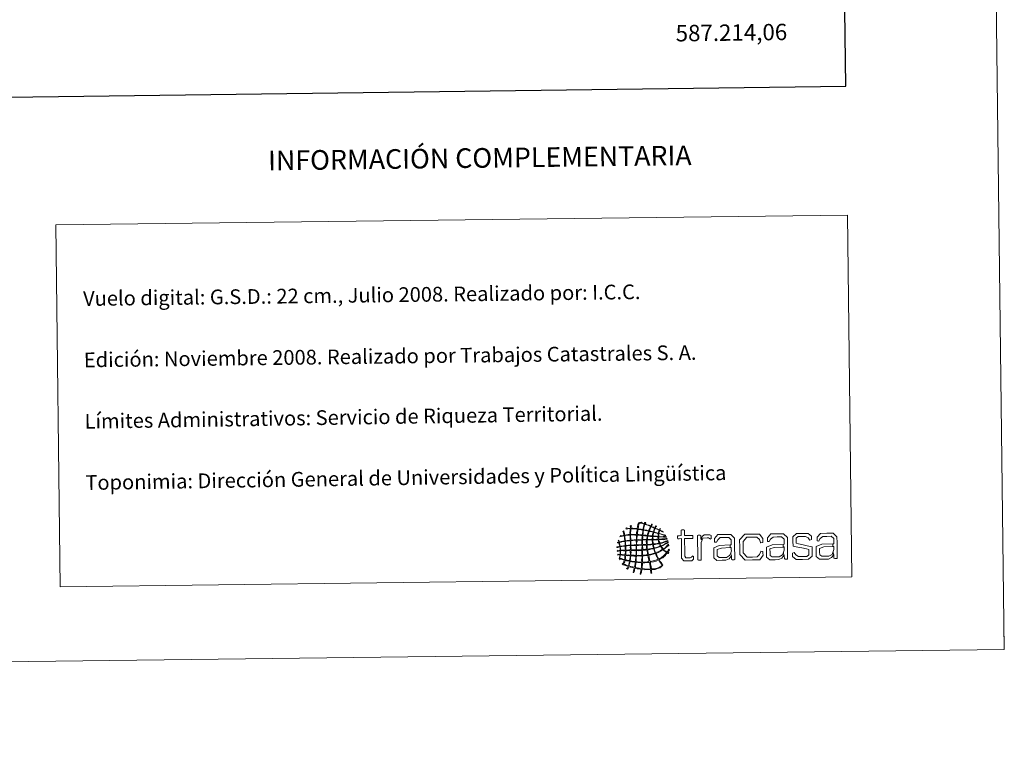
# Model space of a CAD drawing. Units: metres. Extents: x 582887 to 587379, y 4712339 to 4715364.
# Drawn here: x 586777 to 587379, y 4712339 to 4712779 of the extents above; entities that cross this region are included whole.
import ezdxf
from ezdxf.enums import TextEntityAlignment as Align

# ---------------------------------------------------------------- set-up
doc = ezdxf.new("R2010")
doc.units = ezdxf.units.M
doc.header["$MEASUREMENT"] = 0
doc.layers.add('Level 63', color=7, linetype='Continuous', lineweight=0)
doc.styles.add('Arial', font='ARIAL.TTF', dxfattribs={"height": 0.2})

# ---------------------------------------------------------------- blocks, each defined once
blk = doc.blocks.new('*U149')
at = {"layer": 'Level 63', "color": 1, "linetype": 'Continuous', "lineweight": 0}
for points in [[(587170.06, 4712465.83), (587169.43, 4712466.16), (587168.82, 4712466.51), (587168.09, 4712466.72), (587167.83, 4712466.28), (587167.74, 4712465.64), (587167.58, 4712465.08), (587168.49, 4712464.68), (587169.69, 4712464.42), (587170.73, 4712464.14), (587171.05, 4712464.06), (587171.55, 4712464.02), (587171.59, 4712463.62), (587170.28, 4712463.95), (587168.86, 4712464.52), (587167.58, 4712464.69), (587167.39, 4712464.32), (587167.41, 4712463.73), (587167.41, 4712463.18), (587168.57, 4712462.88), (587170.21, 4712463.18), (587171.41, 4712463.03), (587171.65, 4712463), (587172, 4712463.04), (587172.07, 4712462.71), (587170.45, 4712462.67), (587169.07, 4712462.89), (587167.42, 4712462.85), (587167.39, 4712462.32), (587167.47, 4712462.02), (587167.43, 4712461.61), (587167.72, 4712461.34), (587168.06, 4712461.53), (587168.41, 4712461.55), (587169.42, 4712461.61), (587170.53, 4712461.61), (587171.49, 4712461.72), (587171.84, 4712461.76), (587172.25, 4712462.05), (587172.54, 4712461.73), (587172.47, 4712461.44), (587172.04, 4712461.43), (587171.82, 4712461.39), (587170.56, 4712461.17), (587168.84, 4712461.27), (587167.57, 4712461.08), (587167.58, 4712460.35), (587167.88, 4712459.9), (587167.98, 4712459.24), (587169.66, 4712459.42), (587171.61, 4712460.24), (587172.95, 4712460.76), (587173.08, 4712460.3), (587172.4, 4712460.15), (587172.1, 4712460.02), (587171.02, 4712459.56), (587169.56, 4712459.13), (587168.24, 4712458.86), (587168.33, 4712458.28), (587168.58, 4712457.87), (587168.85, 4712457.5), (587170.52, 4712458.07), (587171.81, 4712458.99), (587173.22, 4712459.84), (587173.23, 4712459.4), (587172.74, 4712459.1), (587172.45, 4712458.91), (587172.27, 4712458.8), (587172.03, 4712458.74), (587171.85, 4712458.64), (587171.06, 4712458.17), (587170.04, 4712457.59), (587169.13, 4712457.17), (587169.31, 4712456.5), (587169.77, 4712456.1), (587170.19, 4712455.67), (587171.55, 4712456.32), (587172.38, 4712457.51), (587173.49, 4712458.4), (587173.54, 4712457.56), (587172.69, 4712457.1), (587172.21, 4712456.68), (587171.66, 4712456.2), (587171.16, 4712455.7), (587170.59, 4712455.28), (587171.04, 4712454.62), (587171.75, 4712454.22), (587172.45, 4712453.8), (587172.98, 4712454.14), (587173.22, 4712454.76), (587173.54, 4712455.31), (587174.06, 4712454.75), (587173.21, 4712454.04), (587173.09, 4712453.48), (587173.22, 4712453.27), (587173.56, 4712453.29), (587173.43, 4712452.82), (587173.17, 4712452.63), (587173.03, 4712453.05), (587172.71, 4712453.01), (587172.01, 4712452.38), (587171.49, 4712451.58), (587170.77, 4712450.96), (587169.88, 4712450.17), (587168.77, 4712449.66), (587167.77, 4712448.96), (587168.19, 4712447.99), (587168.85, 4712447.16), (587169.45, 4712446.29), (587169.59, 4712446.06), (587170.02, 4712445.7), (587169.72, 4712445.36), (587169.32, 4712445.47), (587169.24, 4712445.92), (587169.05, 4712446.22), (587168.51, 4712447.02), (587167.89, 4712447.96), (587167.31, 4712448.82), (587165.85, 4712448.14), (587164.17, 4712447.7), (587162.35, 4712447.38), (587162.45, 4712446.24), (587162.81, 4712444.79), (587162.93, 4712443.45), (587165.68, 4712443.61), (587167.29, 4712444.01), (587169.27, 4712445.1), (587169.28, 4712444.73), (587168.67, 4712444.39), (587168.42, 4712444.04), (587166.78, 4712443.54), (587165.17, 4712442.99), (587163.07, 4712442.92), (587162.93, 4712442.66), (587163.02, 4712442.15), (587163.01, 4712441.68), (587163.01, 4712441.25), (587163.19, 4712440.68), (587162.55, 4712440.81), (587162.59, 4712441.54), (587162.43, 4712442.06), (587162.48, 4712442.78), (587160.75, 4712442.89), (587158.83, 4712442.82), (587157.22, 4712443.05), (587156.91, 4712442.42), (587156.98, 4712441.38), (587156.66, 4712440.62), (587156.56, 4712440.39), (587156.55, 4712440.03), (587156.15, 4712440.15), (587156.33, 4712441.12), (587156.51, 4712442.09), (587156.7, 4712443.05), (587155.56, 4712443.34), (587154.23, 4712443.43), (587153.08, 4712443.73), (587152.7, 4712442.92), (587152.58, 4712441.85), (587152.14, 4712441.09), (587152.03, 4712441.18), (587151.88, 4712441.23), (587151.74, 4712441.28), (587151.96, 4712442.14), (587152.28, 4712442.92), (587152.49, 4712443.79), (587151.43, 4712444.14), (587150.27, 4712444.38), (587149.15, 4712444.66), (587148.82, 4712444.25), (587148.68, 4712443.34), (587148.3, 4712443.2), (587147.83, 4712443.63), (587148.72, 4712444.15), (587148.68, 4712444.79), (587147.66, 4712445.18), (587146.58, 4712445.52), (587145.51, 4712445.86), (587145.41, 4712446.06), (587145.29, 4712446.25), (587145.11, 4712446.38), (587145.22, 4712446.58), (587145.41, 4712446.33), (587145.57, 4712446.39), (587145.91, 4712447.02), (587146.11, 4712447.81), (587146.34, 4712448.56), (587145.47, 4712449.13), (587143.74, 4712448.83), (587143.25, 4712449.76), (587143.55, 4712450.32), (587143.71, 4712450.99), (587143.73, 4712451.81), (587143.37, 4712452.03), (587142.45, 4712451.68), (587142.42, 4712452.25), (587142.65, 4712452.31), (587143.49, 4712452.19), (587143.73, 4712452.27), (587144.02, 4712452.75), (587143.86, 4712453.44), (587143.91, 4712454.24), (587143.39, 4712454.45), (587142.49, 4712453.89), (587142.07, 4712454.21), (587142.21, 4712454.77), (587143.34, 4712454.52), (587143.9, 4712454.77), (587143.82, 4712455.44), (587143.85, 4712456.04), (587143.67, 4712456.73), (587142.98, 4712456.75), (587142.42, 4712456.32), (587141.91, 4712456.38), (587141.89, 4712456.76), (587142.41, 4712456.76), (587142.69, 4712456.85), (587143.03, 4712456.94), (587143.35, 4712457), (587143.61, 4712457.12), (587143.54, 4712457.92), (587143.29, 4712458.53), (587143.19, 4712459.27), (587142.92, 4712459.44), (587142.57, 4712459.05), (587142.34, 4712459.2), (587142.32, 4712459.6), (587142.82, 4712459.5), (587142.99, 4712459.73), (587143.03, 4712460.17), (587142.61, 4712460.42), (587142.77, 4712460.78), (587143.05, 4712460.58), (587143, 4712460.04), (587143.25, 4712459.81), (587144.41, 4712460.01), (587145.52, 4712460.26), (587146.65, 4712460.5), (587146.55, 4712461.69), (587146.46, 4712462.5), (587146.22, 4712463.51), (587145.28, 4712463.41), (587144.59, 4712463.07), (587143.74, 4712462.89), (587144.1, 4712463.7), (587145.5, 4712463.5), (587146.21, 4712463.97), (587146.11, 4712464.22), (587146.08, 4712464.61), (587146.01, 4712465.02), (587145.89, 4712465.67), (587145.57, 4712466.24), (587146.19, 4712466.52), (587146.4, 4712465.61), (587146.42, 4712464.9), (587146.6, 4712463.97), (587147.65, 4712464.14), (587148.69, 4712464.31), (587149.89, 4712464.34), (587149.79, 4712465.32), (587150, 4712466.82), (587149.9, 4712467.81), (587149.09, 4712468.05), (587147.97, 4712467.62), (587147.41, 4712467.79), (587147.8, 4712468.34), (587149.03, 4712468.06), (587149.9, 4712468.14), (587150.13, 4712468.7), (587149.93, 4712469.66), (587150.47, 4712469.92), (587150.7, 4712469.49), (587150.4, 4712468.84), (587150.43, 4712468.21), (587151.69, 4712468.11), (587152.91, 4712467.99), (587154.23, 4712467.94), (587154.48, 4712469.16), (587154.65, 4712470.47), (587155.1, 4712471.48), (587155.69, 4712471.5), (587155.33, 4712470.36), (587155.01, 4712469.18), (587154.82, 4712467.88), (587155.67, 4712467.61), (587156.73, 4712467.58), (587157.65, 4712467.39), (587157.85, 4712467.49), (587157.84, 4712467.8), (587157.83, 4712468.11), (587158.07, 4712468.97), (587158.31, 4712469.81), (587158.53, 4712470.69), (587158.03, 4712470.82), (587157.54, 4712471.04), (587157.08, 4712471.18), (587156.62, 4712471.33), (587156.1, 4712471.28), (587155.76, 4712471.63), (587156.63, 4712471.89), (587158.06, 4712470.85), (587158.59, 4712471.02), (587159.03, 4712471.13), (587158.67, 4712471.72), (587159.37, 4712471.67), (587159.52, 4712471.39), (587159.2, 4712471.12), (587159.11, 4712470.88), (587160.11, 4712470.28), (587161.39, 4712469.99), (587162.47, 4712469.47), (587162.85, 4712469.78), (587162.93, 4712470.71), (587163.38, 4712470.74), (587163.36, 4712470.18), (587163.05, 4712469.89), (587162.87, 4712469.48), (587163.33, 4712468.91), (587164.24, 4712468.82), (587164.92, 4712468.46), (587165.41, 4712468.65), (587165.28, 4712469.44), (587165.75, 4712469.65), (587166.09, 4712469.22), (587165.43, 4712468.85), (587165.44, 4712468.34), (587165.69, 4712467.99), (587166.18, 4712467.86), (587166.56, 4712467.69), (587166.95, 4712467.51), (587167.37, 4712467.34), (587167.75, 4712467.18), (587168.12, 4712467.18), (587168.01, 4712467.94), (587168.33, 4712467.78), (587168.61, 4712467.56), (587168.15, 4712467.37), (587168.21, 4712466.99), (587168.41, 4712466.8), (587168.81, 4712466.71), (587169.14, 4712466.54), (587169.58, 4712466.33), (587170.15, 4712466.01), (587170.06, 4712465.83)], [(587162.34, 4712469.28), (587161.19, 4712469.76), (587160.32, 4712470.15), (587158.99, 4712470.48), (587158.63, 4712469.52), (587158.35, 4712468.48), (587158.18, 4712467.33), (587159.15, 4712467.05), (587160.26, 4712466.91), (587161.27, 4712466.64), (587161.6, 4712467.54), (587162.07, 4712468.33), (587162.34, 4712469.28)], [(587154.17, 4712467.61), (587152.91, 4712467.71), (587151.67, 4712467.85), (587150.49, 4712467.82), (587150.45, 4712467.82), (587150.42, 4712467.81), (587150.43, 4712467.76), (587150.36, 4712466.65), (587150.27, 4712465.51), (587150.41, 4712464.35), (587151.55, 4712464.36), (587153.02, 4712464.38), (587153.95, 4712464.39), (587153.9, 4712465.54), (587154.2, 4712466.69), (587154.17, 4712467.61)], [(587153.89, 4712463.93), (587152.75, 4712463.96), (587151.4, 4712464.13), (587150.28, 4712463.95), (587150.31, 4712460.94), (587151.41, 4712460.9), (587152.44, 4712461.1), (587153.73, 4712461.11), (587153.92, 4712461.91), (587153.77, 4712463.05), (587153.89, 4712463.93)], [(587157.65, 4712467.06), (587156.74, 4712467.27), (587155.62, 4712467.42), (587154.76, 4712467.49), (587154.59, 4712466.53), (587154.39, 4712465.26), (587154.4, 4712464.33), (587155.37, 4712464.24), (587156.36, 4712464.17), (587157.35, 4712464.1), (587157.47, 4712465.04), (587157.64, 4712466.26), (587157.65, 4712467.06)], [(587161.14, 4712466.38), (587160.14, 4712466.57), (587159.22, 4712466.86), (587158.11, 4712466.94), (587157.9, 4712466.01), (587157.9, 4712464.94), (587157.75, 4712464.11), (587158.57, 4712463.94), (587159.48, 4712463.84), (587160.45, 4712463.82), (587160.63, 4712464.71), (587160.97, 4712465.47), (587161.14, 4712466.38)], [(587164.03, 4712465.7), (587163.25, 4712465.89), (587162.27, 4712466.18), (587161.61, 4712466.26), (587161.32, 4712465.46), (587161.02, 4712464.7), (587160.91, 4712463.76), (587161.76, 4712463.62), (587162.68, 4712463.54), (587163.59, 4712463.46), (587163.71, 4712464.24), (587163.93, 4712464.92), (587164.03, 4712465.7)], [(587164.92, 4712468.2), (587164.71, 4712467.41), (587164.36, 4712466.76), (587164.15, 4712465.96), (587163.33, 4712466.13), (587162.59, 4712466.39), (587161.73, 4712466.52), (587161.92, 4712467.49), (587162.38, 4712468.2), (587162.68, 4712469.09), (587163.54, 4712468.91), (587164.2, 4712468.51), (587164.92, 4712468.2)], [(587167.19, 4712464.82), (587166.37, 4712465.16), (587165.39, 4712465.37), (587164.43, 4712465.56), (587164.28, 4712464.87), (587164.04, 4712464.25), (587164.06, 4712463.4), (587165.02, 4712463.32), (587165.98, 4712463.24), (587166.95, 4712463.17), (587167.11, 4712463.64), (587167.01, 4712464.36), (587167.19, 4712464.82)], [(587167.75, 4712466.92), (587166.98, 4712467.34), (587166.17, 4712467.73), (587165.25, 4712468), (587164.98, 4712467.32), (587164.67, 4712466.66), (587164.55, 4712465.83), (587165.5, 4712465.65), (587166.29, 4712465.31), (587167.26, 4712465.15), (587167.35, 4712465.8), (587167.57, 4712466.33), (587167.75, 4712466.92)], [(587181.26, 4712461.81), (587179.88, 4712461.79), (587179.12, 4712461.78), (587178.89, 4712462.06), (587178.89, 4712462.6), (587178.89, 4712462.78), (587178.88, 4712463.32), (587179.09, 4712463.61), (587179.85, 4712463.62), (587181.23, 4712463.63), (587181.21, 4712466.25), (587181.19, 4712467.01), (587181.57, 4712467.24), (587182.11, 4712467.25), (587182.33, 4712467.25), (587182.87, 4712467.25), (587183.21, 4712467.04), (587183.23, 4712466.28), (587183.25, 4712463.66), (587187.26, 4712463.71), (587188.02, 4712463.72), (587188.25, 4712463.44), (587188.26, 4712462.9), (587188.26, 4712462.71), (587188.26, 4712462.18), (587188.04, 4712461.88), (587187.28, 4712461.88), (587183.27, 4712461.83), (587183.38, 4712453.28), (587183.4, 4712451.07), (587183.99, 4712450.04), (587185.67, 4712450.06), (587186.71, 4712450.07), (587187.45, 4712450.52), (587187.98, 4712451.18), (587188.04, 4712451.24), (587188.69, 4712450.98), (587188.7, 4712450.19), (587188.71, 4712449.34), (587187.61, 4712448.32), (587185.62, 4712448.29), (587182.69, 4712448.25), (587181.4, 4712449.91), (587181.36, 4712453.04), (587181.26, 4712461.81)], [(587193.27, 4712461.02), (587193.9, 4712463.1), (587195.18, 4712464.18), (587197.21, 4712464.21), (587198.59, 4712464.23), (587199.38, 4712463.66), (587199.4, 4712462.68), (587199.4, 4712461.94), (587198.91, 4712461.55), (587198.85, 4712461.62), (587198.39, 4712461.99), (587197.86, 4712462.23), (587197, 4712462.22), (587194.32, 4712462.19), (587193.32, 4712459.38), (587193.37, 4712455.52), (587193.43, 4712449.61), (587193.44, 4712448.85), (587193.07, 4712448.63), (587192.54, 4712448.62), (587192.31, 4712448.62), (587191.78, 4712448.61), (587191.39, 4712448.83), (587191.38, 4712449.59), (587191.21, 4712463.67), (587191.21, 4712463.73), (587191.52, 4712463.9), (587191.9, 4712463.89), (587192.6, 4712463.91), (587193.23, 4712463.57), (587193.25, 4712461.93), (587193.27, 4712461.02)], [(587211.76, 4712458.48), (587211.73, 4712461.07), (587210.21, 4712462.48), (587207.49, 4712462.45), (587205.05, 4712462.41), (587203.53, 4712461.17), (587202.73, 4712459.6), (587202.73, 4712459.57), (587201.55, 4712459.69), (587201.54, 4712460.79), (587201.53, 4712461.86), (587203.63, 4712464.29), (587207.61, 4712464.34), (587211.44, 4712464.39), (587213.73, 4712462.2), (587213.77, 4712458.57), (587213.89, 4712449.1), (587213.89, 4712449.04), (587213.58, 4712448.87), (587213.2, 4712448.88), (587212.52, 4712448.87), (587211.91, 4712449.2), (587211.89, 4712450.84), (587211.88, 4712451.41), (587211.78, 4712451.27), (587211.69, 4712451.14), (587211.6, 4712451.02), (587211.47, 4712453.18), (587211.69, 4712453.72), (587211.81, 4712454.31), (587211.8, 4712454.95), (587211.78, 4712456.33), (587211.4, 4712456.33), (587211.14, 4712456.31), (587211.16, 4712457.94), (587211.77, 4712457.94), (587211.76, 4712458.48)], [(587224.73, 4712448.76), (587220.31, 4712448.71), (587216.96, 4712452.02), (587216.9, 4712456.59), (587216.85, 4712461.14), (587220.12, 4712464.49), (587224.54, 4712464.54), (587228.93, 4712464.6), (587231.04, 4712461.81), (587231.05, 4712460.46), (587231.07, 4712459.54), (587229.78, 4712459.34), (587229.71, 4712459.46), (587228.91, 4712461.31), (587227.43, 4712462.75), (587224.56, 4712462.71), (587221.34, 4712462.67), (587218.94, 4712460.12), (587218.98, 4712456.61), (587219.02, 4712453.11), (587221.46, 4712450.55), (587224.71, 4712450.59), (587227.57, 4712450.63), (587229.02, 4712452.1), (587229.78, 4712453.98), (587229.84, 4712454.1), (587231.14, 4712453.92), (587231.14, 4712453.01), (587231.17, 4712451.65), (587229.12, 4712448.82), (587224.73, 4712448.76)], [(587244.05, 4712458.88), (587244.01, 4712461.47), (587242.49, 4712462.87), (587239.77, 4712462.84), (587237.34, 4712462.8), (587235.81, 4712461.56), (587235.01, 4712460), (587235.01, 4712459.97), (587233.84, 4712460.08), (587233.83, 4712461.18), (587233.81, 4712462.25), (587235.93, 4712464.68), (587239.91, 4712464.73), (587243.73, 4712464.78), (587246.03, 4712462.6), (587246.07, 4712458.97), (587246.19, 4712449.5), (587246.18, 4712449.44), (587245.87, 4712449.27), (587245.49, 4712449.27), (587244.79, 4712449.25), (587244.19, 4712449.6), (587244.18, 4712451.24), (587244.18, 4712451.81), (587244.08, 4712451.67), (587243.99, 4712451.54), (587243.89, 4712451.42), (587243.75, 4712453.58), (587243.97, 4712454.12), (587244.09, 4712454.71), (587244.09, 4712455.35), (587244.07, 4712456.73), (587243.69, 4712456.72), (587243.43, 4712456.7), (587243.44, 4712458.33), (587244.05, 4712458.34), (587244.05, 4712458.88)], [(587255.34, 4712449.14), (587251.33, 4712449.09), (587249.13, 4712450.99), (587249.12, 4712452.12), (587249.1, 4712452.97), (587250.15, 4712453.3), (587250.21, 4712453.24), (587251.24, 4712451.87), (587252.89, 4712450.85), (587255.38, 4712450.88), (587257.87, 4712450.9), (587259.25, 4712451.93), (587259.24, 4712453.44), (587259.22, 4712455.24), (587257.63, 4712455.6), (587254.78, 4712456.17), (587252.44, 4712456.64), (587249.5, 4712457.28), (587249.46, 4712460.31), (587249.43, 4712462.99), (587251.69, 4712464.88), (587255.15, 4712464.92), (587258.81, 4712464.96), (587260.72, 4712463.26), (587260.73, 4712462.12), (587260.75, 4712461.33), (587259.69, 4712460.93), (587259.62, 4712461.03), (587258.75, 4712462.31), (587257.22, 4712463.2), (587255.18, 4712463.19), (587252.71, 4712463.15), (587251.39, 4712462.1), (587251.41, 4712460.61), (587251.44, 4712459), (587252.86, 4712458.58), (587255.65, 4712458.01), (587258.09, 4712457.5), (587261.19, 4712456.87), (587261.22, 4712453.78), (587261.25, 4712451), (587259, 4712449.18), (587255.34, 4712449.14)], [(587274.38, 4712459.25), (587274.34, 4712461.84), (587272.82, 4712463.24), (587270.1, 4712463.2), (587267.67, 4712463.18), (587266.13, 4712461.93), (587265.33, 4712460.37), (587265.33, 4712460.34), (587264.17, 4712460.46), (587264.15, 4712461.56), (587264.15, 4712462.63), (587266.25, 4712465.05), (587270.23, 4712465.09), (587274.05, 4712465.14), (587276.35, 4712462.96), (587276.39, 4712459.33), (587276.51, 4712449.86), (587276.51, 4712449.8), (587276.21, 4712449.64), (587275.83, 4712449.63), (587275.13, 4712449.63), (587274.52, 4712449.97), (587274.5, 4712451.61), (587274.49, 4712452.18), (587274.4, 4712452.04), (587274.31, 4712451.9), (587274.21, 4712451.78), (587274.07, 4712453.94), (587274.3, 4712454.48), (587274.43, 4712455.08), (587274.42, 4712455.72), (587274.4, 4712457.1), (587274.02, 4712457.08), (587273.76, 4712457.06), (587273.77, 4712458.7), (587274.39, 4712458.71), (587274.38, 4712459.25)], [(587146.72, 4712460.11), (587145.49, 4712460.01), (587144.52, 4712459.67), (587143.38, 4712459.48), (587143.4, 4712458.59), (587143.74, 4712458.03), (587143.81, 4712457.2), (587144.9, 4712457.31), (587145.94, 4712457.48), (587146.95, 4712457.68), (587146.83, 4712458.59), (587146.84, 4712459.22), (587146.72, 4712460.11)], [(587149.89, 4712463.94), (587148.64, 4712463.93), (587147.73, 4712463.86), (587146.68, 4712463.59), (587146.81, 4712462.61), (587146.87, 4712461.39), (587147.11, 4712460.5), (587148.1, 4712460.68), (587149.11, 4712460.75), (587149.99, 4712460.86), (587150.02, 4712461.93), (587149.89, 4712463.12), (587149.89, 4712463.94)], [(587149.93, 4712460.53), (587148.97, 4712460.4), (587147.86, 4712460.4), (587147.04, 4712460.11), (587147.23, 4712459.38), (587147.17, 4712458.6), (587147.28, 4712457.69), (587148.23, 4712457.7), (587149.03, 4712457.88), (587150.02, 4712457.84), (587150.11, 4712458.61), (587150.16, 4712459.88), (587149.93, 4712460.53)], [(587153.73, 4712460.71), (587152.55, 4712460.82), (587151.57, 4712460.66), (587150.39, 4712460.54), (587150.44, 4712459.69), (587150.33, 4712458.67), (587150.48, 4712457.92), (587151.6, 4712457.89), (587152.51, 4712458.06), (587153.63, 4712458.03), (587153.8, 4712458.76), (587153.75, 4712460.01), (587153.73, 4712460.71)], [(587157.21, 4712460.89), (587156.46, 4712460.95), (587154.97, 4712460.86), (587154.13, 4712460.79), (587154.17, 4712459.95), (587153.89, 4712458.96), (587154.09, 4712458.04), (587155.09, 4712458.12), (587156.22, 4712458.07), (587157.17, 4712458.2), (587157.13, 4712459.15), (587157.19, 4712460), (587157.21, 4712460.89)], [(587157.36, 4712463.64), (587156.5, 4712463.82), (587155.2, 4712463.9), (587154.35, 4712463.87), (587154.24, 4712463.12), (587154.14, 4712461.93), (587154.19, 4712461.12), (587155.17, 4712461.24), (587156.12, 4712461.11), (587157.26, 4712461.28), (587157.2, 4712462.16), (587157.33, 4712462.86), (587157.36, 4712463.64)], [(587160.03, 4712460.93), (587159.21, 4712461.01), (587158.04, 4712461.04), (587157.59, 4712460.83), (587157.62, 4712459.96), (587157.43, 4712458.96), (587157.63, 4712458.14), (587158.35, 4712458.19), (587159.07, 4712458.24), (587159.86, 4712458.24), (587159.99, 4712459.06), (587159.83, 4712460.16), (587160.03, 4712460.93)], [(587160.33, 4712463.43), (587159.51, 4712463.54), (587158.64, 4712463.61), (587157.76, 4712463.65), (587157.66, 4712463.06), (587157.69, 4712462.12), (587157.59, 4712461.35), (587158.27, 4712461.21), (587159.23, 4712461.35), (587160.02, 4712461.32), (587160.11, 4712461.98), (587160.32, 4712462.88), (587160.33, 4712463.43)], [(587163.37, 4712461.03), (587160.42, 4712461), (587160.33, 4712460.29), (587160.28, 4712459.32), (587160.32, 4712458.31), (587161.51, 4712458.31), (587162.56, 4712458.44), (587163.65, 4712458.54), (587163.55, 4712459.36), (587163.51, 4712460.25), (587163.37, 4712461.03)], [(587163.73, 4712458.16), (587162.6, 4712458.04), (587161.36, 4712458.04), (587160.32, 4712457.85), (587160.46, 4712456.98), (587160.36, 4712456.26), (587160.62, 4712455.48), (587161.88, 4712455.59), (587162.99, 4712455.84), (587164.15, 4712456.06), (587164.07, 4712456.82), (587163.81, 4712457.4), (587163.73, 4712458.16)], [(587163.54, 4712463.19), (587162.47, 4712463.2), (587161.92, 4712463.38), (587160.78, 4712463.35), (587160.63, 4712462.72), (587160.5, 4712462.08), (587160.48, 4712461.32), (587163.43, 4712461.36), (587163.46, 4712461.97), (587163.58, 4712462.5), (587163.54, 4712463.19)], [(587166.95, 4712462.91), (587166.11, 4712463.02), (587165.03, 4712463.03), (587164.06, 4712463.14), (587163.83, 4712462.67), (587163.95, 4712461.92), (587163.89, 4712461.43), (587165.08, 4712461.31), (587166.14, 4712461.41), (587167.03, 4712461.46), (587167.12, 4712461.83), (587166.88, 4712462.36), (587166.95, 4712462.91)], [(587167.04, 4712461.14), (587166.31, 4712461.04), (587164.99, 4712461.05), (587163.96, 4712461.04), (587163.83, 4712460.24), (587163.96, 4712459.43), (587164.11, 4712458.62), (587165.37, 4712458.69), (587166.47, 4712458.91), (587167.59, 4712459.12), (587167.39, 4712459.78), (587167.26, 4712460.51), (587167.04, 4712461.14)], [(587168.39, 4712457.29), (587168.11, 4712457.71), (587168.01, 4712458.84), (587167.46, 4712458.72), (587166.69, 4712458.55), (587165.18, 4712458.29), (587164.19, 4712458.22), (587164.2, 4712457.4), (587164.39, 4712456.8), (587164.6, 4712456.19), (587165.99, 4712456.44), (587167.19, 4712456.87), (587168.39, 4712457.29)], [(587233.35, 4712453.1), (587233.31, 4712456.56), (587236.7, 4712458.05), (587243.44, 4712458.33), (587243.43, 4712456.7), (587243.29, 4712456.7), (587243.19, 4712456.69), (587238.04, 4712456.44), (587235.41, 4712455.49), (587235.43, 4712453.12), (587235.46, 4712451.6), (587236.7, 4712450.65), (587238.75, 4712450.68), (587241.11, 4712450.7), (587243, 4712451.84), (587243.75, 4712453.58), (587243.89, 4712451.42), (587242.71, 4712449.9), (587240.79, 4712448.98), (587238.58, 4712448.96), (587235.3, 4712448.92), (587233.39, 4712450.58), (587233.35, 4712453.1)], [(587263.69, 4712453.47), (587263.65, 4712456.93), (587267.02, 4712458.42), (587273.77, 4712458.7), (587273.76, 4712457.06), (587273.62, 4712457.06), (587273.52, 4712457.06), (587268.37, 4712456.8), (587265.73, 4712455.86), (587265.77, 4712453.49), (587265.78, 4712451.97), (587267.02, 4712451.02), (587269.07, 4712451.04), (587271.43, 4712451.07), (587273.33, 4712452.22), (587274.07, 4712453.94), (587274.21, 4712451.78), (587273.02, 4712450.27), (587271.12, 4712449.36), (587268.91, 4712449.33), (587265.62, 4712449.29), (587263.71, 4712450.95), (587263.69, 4712453.47)], [(587146.76, 4712457.29), (587145.81, 4712457.15), (587144.89, 4712456.98), (587143.94, 4712456.87), (587143.98, 4712455.99), (587144.05, 4712455.48), (587144.16, 4712454.76), (587145.14, 4712454.81), (587146.14, 4712454.82), (587147.04, 4712454.93), (587146.95, 4712455.33), (587146.97, 4712455.8), (587146.96, 4712456.24), (587146.95, 4712456.62), (587147.11, 4712457.14), (587146.76, 4712457.29)], [(587146.98, 4712454.41), (587146.01, 4712454.36), (587144.87, 4712454.47), (587144.11, 4712454.24), (587144.15, 4712453.5), (587144.07, 4712452.78), (587144.13, 4712452.2), (587145.02, 4712452.16), (587146.1, 4712451.98), (587146.89, 4712452.04), (587146.91, 4712452.67), (587147.05, 4712453.5), (587146.98, 4712454.41)], [(587150.1, 4712457.46), (587149.29, 4712457.55), (587148.16, 4712457.4), (587147.35, 4712457.3), (587147.31, 4712456.73), (587147.39, 4712455.71), (587147.37, 4712454.94), (587148.13, 4712454.8), (587149.13, 4712454.93), (587150, 4712454.89), (587150.23, 4712455.56), (587150.06, 4712456.61), (587150.1, 4712457.46)], [(587150.06, 4712454.38), (587149.32, 4712454.48), (587148.12, 4712454.46), (587147.38, 4712454.35), (587147.38, 4712453.46), (587147.42, 4712452.67), (587147.35, 4712451.99), (587148.11, 4712451.81), (587149.06, 4712451.83), (587149.91, 4712451.74), (587150.18, 4712452.54), (587149.91, 4712453.56), (587150.06, 4712454.38)], [(587153.54, 4712454.49), (587152.53, 4712454.43), (587151.36, 4712454.55), (587150.46, 4712454.38), (587150.51, 4712453.44), (587150.36, 4712452.7), (587150.43, 4712451.75), (587151.32, 4712451.63), (587152.39, 4712451.66), (587153.37, 4712451.59), (587153.58, 4712452.44), (587153.59, 4712453.79), (587153.54, 4712454.49)], [(587153.59, 4712455.01), (587153.71, 4712455.79), (587153.62, 4712456.75), (587153.64, 4712457.63), (587152.83, 4712457.62), (587151.41, 4712457.64), (587150.49, 4712457.53), (587150.45, 4712456.91), (587150.59, 4712455.69), (587150.45, 4712454.97), (587151.36, 4712454.88), (587152.7, 4712454.89), (587153.59, 4712455.01)], [(587157.12, 4712451.77), (587157.11, 4712452.82), (587157.09, 4712453.51), (587157.08, 4712454.59), (587156.21, 4712454.64), (587155.02, 4712454.45), (587153.93, 4712454.49), (587153.92, 4712453.7), (587153.78, 4712452.65), (587153.83, 4712451.6), (587154.91, 4712451.68), (587156.26, 4712451.49), (587157.12, 4712451.77)], [(587157.12, 4712457.74), (587156.35, 4712457.75), (587155.08, 4712457.71), (587154.1, 4712457.71), (587153.94, 4712456.9), (587153.92, 4712455.97), (587153.92, 4712455.01), (587155.04, 4712455.02), (587156.19, 4712455.01), (587157.14, 4712455.18), (587157.04, 4712456.08), (587157.31, 4712456.95), (587157.12, 4712457.74)], [(587159.86, 4712457.91), (587159.17, 4712457.82), (587158.4, 4712457.81), (587157.63, 4712457.81), (587157.45, 4712457.21), (587157.65, 4712455.87), (587157.61, 4712455.19), (587158.49, 4712455.21), (587159.29, 4712455.3), (587160.09, 4712455.42), (587160.02, 4712456.25), (587159.95, 4712457.09), (587159.86, 4712457.91)], [(587160.16, 4712454.89), (587159.27, 4712454.82), (587158.32, 4712454.79), (587157.54, 4712454.6), (587157.58, 4712451.78), (587158.49, 4712451.72), (587159.67, 4712451.94), (587160.6, 4712452.08), (587160.49, 4712453.06), (587160.27, 4712453.92), (587160.16, 4712454.89)], [(587165.17, 4712453.18), (587164.9, 4712453.99), (587164.56, 4712454.73), (587164.35, 4712455.6), (587163.27, 4712455.52), (587161.99, 4712455.1), (587160.68, 4712455.02), (587160.73, 4712453.96), (587161.01, 4712453.15), (587161.18, 4712452.21), (587162.69, 4712452.36), (587163.96, 4712452.74), (587165.17, 4712453.18)], [(587165.37, 4712452.66), (587164.1, 4712452.24), (587162.7, 4712451.94), (587161.31, 4712451.62), (587161.63, 4712450.39), (587161.89, 4712449.11), (587162.21, 4712447.91), (587164.02, 4712448.17), (587165.61, 4712448.66), (587166.98, 4712449.33), (587166.84, 4712449.95), (587166.44, 4712450.43), (587166.18, 4712450.96), (587165.89, 4712451.52), (587165.73, 4712452.14), (587165.37, 4712452.66)], [(587169.8, 4712455.4), (587169.38, 4712455.89), (587168.99, 4712456.4), (587168.66, 4712456.96), (587167.36, 4712456.55), (587166.09, 4712456.1), (587164.74, 4712455.73), (587164.91, 4712454.83), (587165.21, 4712454.05), (587165.55, 4712453.32), (587167.15, 4712453.84), (587168.61, 4712454.48), (587169.8, 4712455.4)], [(587172.11, 4712453.39), (587171.41, 4712453.88), (587170.8, 4712454.45), (587170.13, 4712454.95), (587168.77, 4712454.14), (587167.35, 4712453.38), (587165.76, 4712452.8), (587166.21, 4712451.62), (587166.77, 4712450.56), (587167.37, 4712449.54), (587169.09, 4712450.29), (587170.63, 4712451.54), (587171.72, 4712452.8), (587171.87, 4712452.96), (587172.15, 4712453.15), (587172.11, 4712453.39)], [(587201.07, 4712452.7), (587201.03, 4712456.16), (587204.41, 4712457.66), (587211.16, 4712457.94), (587211.14, 4712456.31), (587211, 4712456.31), (587210.9, 4712456.3), (587205.77, 4712456.05), (587203.11, 4712455.1), (587203.15, 4712452.73), (587203.16, 4712451.21), (587204.41, 4712450.25), (587206.47, 4712450.28), (587208.83, 4712450.31), (587210.71, 4712451.45), (587211.47, 4712453.18), (587211.6, 4712451.02), (587210.41, 4712449.51), (587208.51, 4712448.59), (587206.3, 4712448.57), (587203.01, 4712448.53), (587201.1, 4712450.18), (587201.07, 4712452.7)], [(587146.82, 4712451.52), (587145.99, 4712451.7), (587144.97, 4712451.71), (587144.07, 4712451.82), (587143.87, 4712451.19), (587143.73, 4712450.5), (587143.63, 4712449.77), (587144.6, 4712449.63), (587145.58, 4712449.17), (587146.46, 4712449.15), (587146.65, 4712449.88), (587146.78, 4712450.83), (587146.82, 4712451.52)], [(587149.55, 4712447.88), (587148.76, 4712448.19), (587147.76, 4712448.3), (587146.87, 4712448.5), (587146.64, 4712447.67), (587146.29, 4712446.98), (587146.03, 4712446.19), (587146.96, 4712445.94), (587147.56, 4712445.57), (587148.93, 4712445.37), (587149.21, 4712446.14), (587149.35, 4712447.04), (587149.55, 4712447.88)], [(587149.91, 4712451.29), (587149.23, 4712451.47), (587148.24, 4712451.4), (587147.34, 4712451.53), (587147.21, 4712450.78), (587147.09, 4712449.89), (587146.99, 4712448.96), (587147.84, 4712448.76), (587148.65, 4712448.5), (587149.62, 4712448.4), (587149.77, 4712449.45), (587149.89, 4712450.14), (587149.91, 4712451.29)], [(587150.01, 4712447.88), (587149.83, 4712447), (587149.47, 4712445.96), (587149.4, 4712445.19), (587150.44, 4712444.83), (587151.55, 4712444.56), (587152.61, 4712444.38), (587152.81, 4712445.34), (587152.97, 4712446.38), (587153.11, 4712447.4), (587152.07, 4712447.56), (587151, 4712447.68), (587150.01, 4712447.88)], [(587153.38, 4712451.2), (587152.21, 4712451.14), (587151.41, 4712451.3), (587150.43, 4712451.3), (587150.26, 4712450.25), (587150.22, 4712449.4), (587150.08, 4712448.27), (587151.09, 4712448.14), (587152, 4712447.86), (587153.16, 4712447.86), (587153.25, 4712449), (587153.45, 4712450.08), (587153.38, 4712451.2)], [(587156.97, 4712447.06), (587155.93, 4712447.24), (587154.66, 4712447.2), (587153.56, 4712447.34), (587153.45, 4712446.36), (587153.27, 4712445.36), (587153.14, 4712444.25), (587154.27, 4712443.98), (587155.42, 4712443.79), (587156.69, 4712443.64), (587156.92, 4712444.66), (587156.89, 4712445.9), (587156.97, 4712447.06)], [(587157.05, 4712451.25), (587156.13, 4712451.09), (587154.66, 4712451.21), (587153.84, 4712451.14), (587153.69, 4712450.01), (587153.65, 4712448.81), (587153.62, 4712447.8), (587154.4, 4712447.67), (587155.95, 4712447.45), (587157.03, 4712447.64), (587156.92, 4712448.92), (587157.24, 4712450.11), (587157.05, 4712451.25)], [(587162.34, 4712443.38), (587162.26, 4712444.82), (587161.9, 4712445.94), (587161.7, 4712447.24), (587161.63, 4712447.24), (587161.62, 4712447.29), (587161.56, 4712447.31), (587160.27, 4712447.16), (587158.96, 4712447.03), (587157.5, 4712447.06), (587157.43, 4712445.85), (587157.29, 4712444.69), (587157.29, 4712443.57), (587158.79, 4712443.39), (587160.52, 4712443.24), (587162.34, 4712443.38)], [(587160.73, 4712451.55), (587159.53, 4712451.41), (587158.61, 4712451.39), (587157.51, 4712451.19), (587157.52, 4712449.92), (587157.59, 4712448.6), (587157.49, 4712447.58), (587158.85, 4712447.39), (587160.35, 4712447.7), (587161.49, 4712447.77), (587161.4, 4712448.93), (587160.96, 4712450.3), (587160.73, 4712451.55)]]:
    blk.add_lwpolyline(points, close=True, dxfattribs=at)

msp = doc.modelspace()

# ---------------------------------------------------------------- linework, layer by layer
at = {"layer": 'Level 63', "linetype": 'Continuous', "lineweight": 0}
for points in [[(582923.96, 4712339.19), (582887.42, 4715308.98), (587342.06, 4715363.81), (587378.6, 4712394.03), (582923.96, 4712339.19)], [(586798.95, 4712653.48), (587282.78, 4712659.44), (587285.49, 4712438.38), (586801.67, 4712432.43), (586798.95, 4712653.48)]]:
    msp.add_lwpolyline(points, close=True, dxfattribs=at)
at = {"layer": 'Level 63', "linetype": 'Continuous', "lineweight": 30}
msp.add_lwpolyline([(583695.43, 4715106.39), (583727.18, 4712691.6), (587281.85, 4712738.37), (587250.13, 4715150.15), (583695.43, 4715106.39)], dxfattribs=at)
at = {"layer": 'Level 63', "linetype": 'Continuous', "lineweight": 0}
msp.add_lwpolyline([(587378.59, 4712394.04), (587378.41, 4712409.04)], dxfattribs=at)

# ---------------------------------------------------------------- block references
at = {"layer": 'Level 63', "color": 1, "linetype": 'Continuous', "lineweight": 0}
msp.add_blockref('*U149', (0, 0), dxfattribs=at)

# ---------------------------------------------------------------- texts
at = {"layer": 'Level 63', "linetype": 'Continuous', "lineweight": 0, "style": 'Arial'}
msp.add_text('587.214,06', height=10, rotation=0.705317, dxfattribs=at).set_placement((587245.872, 4712776.46), align=Align.TOP_RIGHT)
msp.add_text('INFORMACIÓN COMPLEMENTARIA', height=11.99988, rotation=0.705901, dxfattribs=at).set_placement((587058.122, 4712694.447), align=Align.MIDDLE_CENTER)
for s, rotation, p in [('Vuelo digital: G.S.D.: 22 cm., Julio 2008. Realizado por: I.C.C.', 0.705901, (586815.685, 4712608.5)), ('Edición: Noviembre 2008. Realizado por Trabajos Catastrales S. A.', 0.705901, (586816.145, 4712571)), ('Límites Administrativos: Servicio de Riqueza Territorial.', 0.888259, (586816.61, 4712533.499)), ('Toponimia: Dirección General de Universidades y Política Lingüística', 0.888259, (586817.07, 4712496.039))]:
    msp.add_text(s, height=8.99988, rotation=rotation, dxfattribs=at).set_placement(p, align=Align.MIDDLE_LEFT)

doc.saveas('drawing.dxf')
